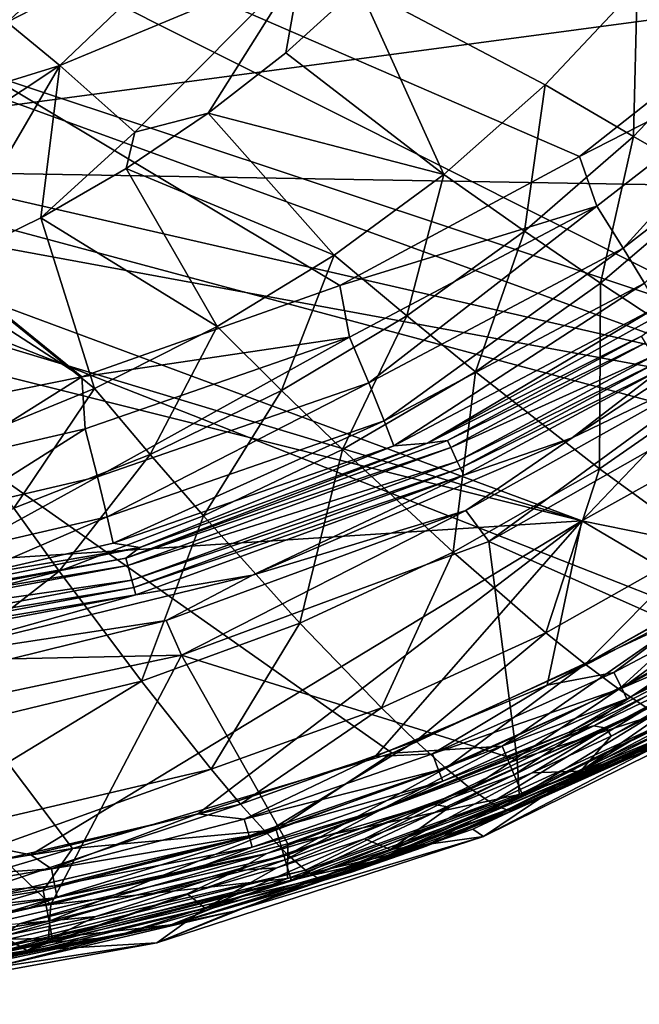
# Model space of a CAD drawing. Units: millimetres. Extents: x 0 to 53, y -0.2 to 37.2.
# Drawn here: x 35.2 to 41.9, y 0 to 10.6 of the extents above; entities that cross this region are included whole.
import ezdxf

# ---------------------------------------------------------------- set-up
doc = ezdxf.new("R2010")
doc.units = ezdxf.units.MM
doc.layers.add('porcelana', color=60, linetype='Continuous')

msp = doc.modelspace()

# ---------------------------------------------------------------- linework, layer by layer
at = {"layer": 'porcelana'}
for points in [[(50.044, 11.659, 43.145), (30.28, 18.496, 43.904), (30.245, 9.014, 43.752), (50.044, 11.659, 43.145)], [(22.412, 15.472, 30.002), (35.895, 6.741, 30.558), (23.486, 16.818, 30.002), (22.412, 15.472, 30.002)], [(41.261, 9.115, 30.679), (43.55, 10.923, 30.731), (23.486, 16.818, 30.002), (41.261, 9.115, 30.679)], [(23.486, 16.818, 30.002), (35.895, 6.741, 30.558), (38.676, 7.724, 30.62), (23.486, 16.818, 30.002)], [(23.486, 16.818, 30.002), (38.676, 7.724, 30.62), (41.261, 9.115, 30.679), (23.486, 16.818, 30.002)], [(22.412, 15.472, 30.002), (32.998, 6.157, 30.493), (35.895, 6.741, 30.558), (22.412, 15.472, 30.002)], [(29.67, 14.072, 43.386), (43.508, 7.136, 42.768), (28.427, 12.153, 43.381), (29.67, 14.072, 43.386)], [(49.482, 10.737, 42.646), (43.508, 7.136, 42.768), (29.67, 14.072, 43.386), (49.482, 10.737, 42.646)], [(28.427, 12.153, 43.381), (42.896, 6.882, 42.781), (26.779, 10.568, 43.379), (28.427, 12.153, 43.381)], [(28.427, 12.153, 43.381), (43.508, 7.136, 42.768), (42.896, 6.882, 42.781), (28.427, 12.153, 43.381)], [(35.093, 10.56, 2.55), (35.109, 10.969, 0.454), (36.778, 12.102, 2.241), (35.093, 10.56, 2.55)], [(37.388, 11.743, 4.599), (35.093, 10.56, 2.55), (36.778, 12.102, 2.241), (37.388, 11.743, 4.599)], [(42.904, 10.448, 13.506), (41.879, 10.941, 11.481), (42.751, 12.081, 11.499), (42.904, 10.448, 13.506)], [(35.66, 10.094, 4.992), (35.093, 10.56, 2.55), (37.388, 11.743, 4.599), (35.66, 10.094, 4.992)], [(38.263, 11.178, 6.829), (35.66, 10.094, 4.992), (37.388, 11.743, 4.599), (38.263, 11.178, 6.829)], [(30.245, 9.014, 43.752), (48.033, 8.71, 43.147), (50.044, 11.659, 43.145), (30.245, 9.014, 43.752)], [(36.469, 9.376, 7.3), (35.66, 10.094, 4.992), (38.263, 11.178, 6.829), (36.469, 9.376, 7.3)], [(36.469, 9.376, 7.3), (38.263, 11.178, 6.829), (37.257, 9.579, 7.804), (36.469, 9.376, 7.3)], [(37.257, 9.579, 7.804), (38.263, 11.178, 6.829), (38.095, 10.232, 7.82), (37.257, 9.579, 7.804)], [(38.095, 10.232, 7.82), (38.263, 11.178, 6.829), (38.88, 10.946, 7.838), (38.095, 10.232, 7.82)], [(39.797, 8.919, 11.48), (38.095, 10.232, 7.82), (38.88, 10.946, 7.838), (39.797, 8.919, 11.48)], [(38.88, 10.946, 7.838), (41.879, 10.941, 11.481), (40.89, 9.885, 11.475), (38.88, 10.946, 7.838)], [(38.88, 10.946, 7.838), (40.89, 9.885, 11.475), (39.797, 8.919, 11.48), (38.88, 10.946, 7.838)], [(41.84, 9.329, 13.503), (40.89, 9.885, 11.475), (41.879, 10.941, 11.481), (41.84, 9.329, 13.503)], [(41.84, 9.329, 13.503), (41.879, 10.941, 11.481), (42.904, 10.448, 13.506), (41.84, 9.329, 13.503)], [(41.261, 9.115, 30.679), (43.824, 10.423, 30.824), (43.55, 10.923, 30.731), (41.261, 9.115, 30.679)], [(41.284, 5.191, 42.767), (25.744, 9.876, 43.382), (26.779, 10.568, 43.379), (41.284, 5.191, 42.767)], [(26.779, 10.568, 43.379), (42.896, 6.882, 42.781), (42.415, 6.374, 42.778), (26.779, 10.568, 43.379)], [(26.779, 10.568, 43.379), (42.415, 6.374, 42.778), (41.284, 5.191, 42.767), (26.779, 10.568, 43.379)], [(35.66, 10.094, 4.992), (33.093, 9.302, 2.871), (35.093, 10.56, 2.55), (35.66, 10.094, 4.992)], [(41.261, 9.115, 30.679), (41.446, 8.579, 30.771), (43.824, 10.423, 30.824), (41.261, 9.115, 30.679)], [(41.446, 8.579, 30.771), (41.729, 8.126, 31.035), (43.824, 10.423, 30.824), (41.446, 8.579, 30.771)], [(43.824, 10.423, 30.824), (41.729, 8.126, 31.035), (44.187, 10.031, 31.089), (43.824, 10.423, 30.824)], [(42.904, 10.448, 13.506), (42.734, 8.817, 15.593), (41.84, 9.329, 13.503), (42.904, 10.448, 13.506)], [(39.797, 8.919, 11.48), (37.257, 9.579, 7.804), (38.095, 10.232, 7.82), (39.797, 8.919, 11.48)], [(33.606, 8.733, 5.421), (33.093, 9.302, 2.871), (35.66, 10.094, 4.992), (33.606, 8.733, 5.421)], [(34.397, 7.936, 7.77), (33.606, 8.733, 5.421), (35.66, 10.094, 4.992), (34.397, 7.936, 7.77)], [(34.397, 7.936, 7.77), (35.66, 10.094, 4.992), (35.456, 8.455, 7.78), (34.397, 7.936, 7.77)], [(35.456, 8.455, 7.78), (35.66, 10.094, 4.992), (36.469, 9.376, 7.3), (35.456, 8.455, 7.78)], [(41.729, 8.126, 31.035), (41.96, 7.749, 31.456), (44.187, 10.031, 31.089), (41.729, 8.126, 31.035)], [(24.692, 9.346, 43.388), (25.744, 9.876, 43.382), (41.284, 5.191, 42.767), (24.692, 9.346, 43.388)], [(39.797, 8.919, 11.48), (40.89, 9.885, 11.475), (40.665, 8.31, 13.511), (39.797, 8.919, 11.48)], [(40.665, 8.31, 13.511), (40.89, 9.885, 11.475), (41.84, 9.329, 13.503), (40.665, 8.31, 13.511)], [(36.375, 8.986, 7.791), (36.469, 9.376, 7.3), (37.257, 9.579, 7.804), (36.375, 8.986, 7.791)], [(38.616, 8.051, 11.494), (36.375, 8.986, 7.791), (37.257, 9.579, 7.804), (38.616, 8.051, 11.494)], [(38.616, 8.051, 11.494), (37.257, 9.579, 7.804), (39.797, 8.919, 11.48), (38.616, 8.051, 11.494)], [(23.162, 4.02, 43.202), (24.692, 9.346, 43.388), (41.284, 5.191, 42.767), (23.162, 4.02, 43.202)], [(35.456, 8.455, 7.78), (36.469, 9.376, 7.3), (36.375, 8.986, 7.791), (35.456, 8.455, 7.78)], [(41.84, 9.329, 13.503), (41.485, 7.748, 15.605), (40.665, 8.31, 13.511), (41.84, 9.329, 13.503)], [(41.84, 9.329, 13.503), (42.734, 8.817, 15.593), (41.485, 7.748, 15.605), (41.84, 9.329, 13.503)], [(38.676, 7.724, 30.62), (41.446, 8.579, 30.771), (41.261, 9.115, 30.679), (38.676, 7.724, 30.62)], [(35.796, 1.659, 43.266), (39.242, 2.687, 43.214), (30.245, 9.014, 43.752), (35.796, 1.659, 43.266)], [(30.245, 9.014, 43.752), (39.242, 2.687, 43.214), (42.498, 4.204, 43.178), (30.245, 9.014, 43.752)], [(42.498, 4.204, 43.178), (45.469, 6.214, 43.156), (30.245, 9.014, 43.752), (42.498, 4.204, 43.178)], [(30.245, 9.014, 43.752), (45.469, 6.214, 43.156), (48.033, 8.71, 43.147), (30.245, 9.014, 43.752)], [(30.245, 9.014, 43.752), (32.24, 1.111, 43.336), (35.796, 1.659, 43.266), (30.245, 9.014, 43.752)], [(37.356, 7.282, 11.515), (35.456, 8.455, 7.78), (36.375, 8.986, 7.791), (37.356, 7.282, 11.515)], [(37.356, 7.282, 11.515), (36.375, 8.986, 7.791), (38.616, 8.051, 11.494), (37.356, 7.282, 11.515)], [(39.797, 8.919, 11.48), (39.397, 7.398, 13.53), (38.616, 8.051, 11.494), (39.797, 8.919, 11.48)], [(39.797, 8.919, 11.48), (40.665, 8.31, 13.511), (39.397, 7.398, 13.53), (39.797, 8.919, 11.48)], [(42.959, 6.78, 19.965), (41.485, 7.748, 15.605), (42.734, 8.817, 15.593), (42.959, 6.78, 19.965)], [(38.676, 7.724, 30.62), (38.782, 7.169, 30.711), (41.446, 8.579, 30.771), (38.676, 7.724, 30.62)], [(38.782, 7.169, 30.711), (38.988, 6.676, 30.975), (41.446, 8.579, 30.771), (38.782, 7.169, 30.711)], [(41.446, 8.579, 30.771), (38.988, 6.676, 30.975), (41.729, 8.126, 31.035), (41.446, 8.579, 30.771)], [(36.032, 6.616, 11.543), (34.397, 7.936, 7.77), (35.456, 8.455, 7.78), (36.032, 6.616, 11.543)], [(36.032, 6.616, 11.543), (35.456, 8.455, 7.78), (37.356, 7.282, 11.515), (36.032, 6.616, 11.543)], [(40.665, 8.31, 13.511), (40.137, 6.794, 15.627), (39.397, 7.398, 13.53), (40.665, 8.31, 13.511)], [(40.665, 8.31, 13.511), (41.485, 7.748, 15.605), (40.137, 6.794, 15.627), (40.665, 8.31, 13.511)], [(38.988, 6.676, 30.975), (39.155, 6.266, 31.395), (41.729, 8.126, 31.035), (38.988, 6.676, 30.975)], [(41.729, 8.126, 31.035), (39.155, 6.266, 31.395), (41.96, 7.749, 31.456), (41.729, 8.126, 31.035)], [(38.616, 8.051, 11.494), (38.049, 6.595, 13.557), (37.356, 7.282, 11.515), (38.616, 8.051, 11.494)], [(38.616, 8.051, 11.494), (39.397, 7.398, 13.53), (38.049, 6.595, 13.557), (38.616, 8.051, 11.494)], [(43.034, 6.979, 40.142), (44.15, 8.042, 39.752), (41.182, 6.084, 39.752), (43.034, 6.979, 40.142)], [(44.15, 8.042, 39.752), (42.145, 6.828, 37.882), (41.182, 6.084, 39.752), (44.15, 8.042, 39.752)], [(34.652, 6.053, 11.576), (34.397, 7.936, 7.77), (36.032, 6.616, 11.543), (34.652, 6.053, 11.576)], [(39.155, 6.266, 31.395), (39.259, 5.996, 31.916), (41.96, 7.749, 31.456), (39.155, 6.266, 31.395)], [(41.96, 7.749, 31.456), (39.259, 5.996, 31.916), (42.107, 7.5, 31.976), (41.96, 7.749, 31.456)], [(41.474, 5.75, 19.993), (40.137, 6.794, 15.627), (41.485, 7.748, 15.605), (41.474, 5.75, 19.993)], [(41.474, 5.75, 19.993), (41.485, 7.748, 15.605), (42.959, 6.78, 19.965), (41.474, 5.75, 19.993)], [(35.895, 6.741, 30.558), (38.782, 7.169, 30.711), (38.676, 7.724, 30.62), (35.895, 6.741, 30.558)], [(39.62, 6.025, 32.449), (41.929, 7.177, 33.19), (42.505, 7.619, 32.508), (39.62, 6.025, 32.449)], [(42.505, 7.619, 32.508), (42.107, 7.5, 31.976), (39.62, 6.025, 32.449), (42.505, 7.619, 32.508)], [(39.62, 6.025, 32.449), (42.107, 7.5, 31.976), (39.259, 5.996, 31.916), (39.62, 6.025, 32.449)], [(39.397, 7.398, 13.53), (38.706, 5.959, 15.658), (38.049, 6.595, 13.557), (39.397, 7.398, 13.53)], [(39.397, 7.398, 13.53), (40.137, 6.794, 15.627), (38.706, 5.959, 15.658), (39.397, 7.398, 13.53)], [(37.356, 7.282, 11.515), (36.634, 5.904, 13.59), (36.032, 6.616, 11.543), (37.356, 7.282, 11.515)], [(37.356, 7.282, 11.515), (38.049, 6.595, 13.557), (36.634, 5.904, 13.59), (37.356, 7.282, 11.515)], [(35.895, 6.741, 30.558), (35.931, 6.18, 30.649), (38.782, 7.169, 30.711), (35.895, 6.741, 30.558)], [(35.931, 6.18, 30.649), (36.064, 5.662, 30.912), (38.782, 7.169, 30.711), (35.931, 6.18, 30.649)], [(38.782, 7.169, 30.711), (36.064, 5.662, 30.912), (38.988, 6.676, 30.975), (38.782, 7.169, 30.711)], [(39.838, 6.054, 33.19), (41.929, 7.177, 33.19), (39.62, 6.025, 32.449), (39.838, 6.054, 33.19)], [(41.972, 7.107, 34.128), (41.929, 7.177, 33.19), (39.838, 6.054, 33.19), (41.972, 7.107, 34.128)], [(39.873, 5.979, 34.128), (41.972, 7.107, 34.128), (39.838, 6.054, 33.19), (39.873, 5.979, 34.128)], [(42.058, 6.968, 36.003), (41.972, 7.107, 34.128), (39.873, 5.979, 34.128), (42.058, 6.968, 36.003)], [(39.873, 5.979, 34.128), (39.942, 5.83, 36.003), (42.058, 6.968, 36.003), (39.873, 5.979, 34.128)], [(42.058, 6.968, 36.003), (39.942, 5.83, 36.003), (42.101, 6.898, 36.942), (42.058, 6.968, 36.003)], [(39.942, 5.83, 36.003), (39.976, 5.756, 36.942), (42.101, 6.898, 36.942), (39.942, 5.83, 36.003)], [(42.101, 6.898, 36.942), (39.976, 5.756, 36.942), (42.145, 6.828, 37.882), (42.101, 6.898, 36.942)], [(40.035, 5.301, 40.142), (40.281, 4.967, 40.3), (43.034, 6.979, 40.142), (40.035, 5.301, 40.142)], [(43.034, 6.979, 40.142), (41.182, 6.084, 39.752), (40.035, 5.301, 40.142), (43.034, 6.979, 40.142)], [(43.034, 6.979, 40.142), (40.281, 4.967, 40.3), (43.354, 6.707, 40.3), (43.034, 6.979, 40.142)], [(39.897, 4.852, 20.029), (38.706, 5.959, 15.658), (40.137, 6.794, 15.627), (39.897, 4.852, 20.029)], [(39.897, 4.852, 20.029), (40.137, 6.794, 15.627), (41.474, 5.75, 19.993), (39.897, 4.852, 20.029)], [(40.011, 5.681, 37.882), (42.145, 6.828, 37.882), (39.976, 5.756, 36.942), (40.011, 5.681, 37.882)], [(40.011, 5.681, 37.882), (41.182, 6.084, 39.752), (42.145, 6.828, 37.882), (40.011, 5.681, 37.882)], [(32.998, 6.157, 30.493), (34.46, 5.838, 30.616), (35.895, 6.741, 30.558), (32.998, 6.157, 30.493)], [(34.46, 5.838, 30.616), (35.931, 6.18, 30.649), (35.895, 6.741, 30.558), (34.46, 5.838, 30.616)], [(40.281, 4.967, 40.3), (42.952, 3.781, 40.3), (43.354, 6.707, 40.3), (40.281, 4.967, 40.3)], [(42.591, 4.938, 24.558), (41.474, 5.75, 19.993), (42.959, 6.78, 19.965), (42.591, 4.938, 24.558)], [(36.032, 6.616, 11.543), (35.165, 5.326, 13.629), (34.652, 6.053, 11.576), (36.032, 6.616, 11.543)], [(36.032, 6.616, 11.543), (36.634, 5.904, 13.59), (35.165, 5.326, 13.629), (36.032, 6.616, 11.543)], [(36.064, 5.662, 30.912), (36.169, 5.232, 31.332), (38.988, 6.676, 30.975), (36.064, 5.662, 30.912)], [(38.988, 6.676, 30.975), (36.169, 5.232, 31.332), (39.155, 6.266, 31.395), (38.988, 6.676, 30.975)], [(38.049, 6.595, 13.557), (37.206, 5.244, 15.697), (36.634, 5.904, 13.59), (38.049, 6.595, 13.557)], [(38.049, 6.595, 13.557), (38.706, 5.959, 15.658), (37.206, 5.244, 15.697), (38.049, 6.595, 13.557)], [(41.284, 5.191, 42.767), (42.415, 6.374, 42.778), (42.189, 5.692, 42.757), (41.284, 5.191, 42.767)], [(36.169, 5.232, 31.332), (36.233, 4.949, 31.852), (39.155, 6.266, 31.395), (36.169, 5.232, 31.332)], [(39.155, 6.266, 31.395), (36.233, 4.949, 31.852), (39.259, 5.996, 31.916), (39.155, 6.266, 31.395)], [(34.46, 5.838, 30.616), (34.556, 5.312, 30.88), (35.931, 6.18, 30.649), (34.46, 5.838, 30.616)], [(35.931, 6.18, 30.649), (34.556, 5.312, 30.88), (36.064, 5.662, 30.912), (35.931, 6.18, 30.649)], [(39.873, 5.979, 34.128), (39.838, 6.054, 33.19), (36.37, 4.789, 33.19), (39.873, 5.979, 34.128)], [(39.838, 6.054, 33.19), (39.62, 6.025, 32.449), (36.37, 4.789, 33.19), (39.838, 6.054, 33.19)], [(40.035, 5.301, 40.142), (41.182, 6.084, 39.752), (37.736, 4.604, 39.752), (40.035, 5.301, 40.142)], [(37.736, 4.604, 39.752), (41.182, 6.084, 39.752), (40.011, 5.681, 37.882), (37.736, 4.604, 39.752)], [(36.52, 4.904, 32.385), (39.259, 5.996, 31.916), (36.233, 4.949, 31.852), (36.52, 4.904, 32.385)], [(36.37, 4.789, 33.19), (39.62, 6.025, 32.449), (36.52, 4.904, 32.385), (36.37, 4.789, 33.19)], [(36.37, 4.789, 33.19), (36.392, 4.71, 34.128), (39.873, 5.979, 34.128), (36.37, 4.789, 33.19)], [(39.873, 5.979, 34.128), (36.392, 4.71, 34.128), (39.942, 5.83, 36.003), (39.873, 5.979, 34.128)], [(39.62, 6.025, 32.449), (39.259, 5.996, 31.916), (36.52, 4.904, 32.385), (39.62, 6.025, 32.449)], [(38.246, 4.089, 20.071), (37.206, 5.244, 15.697), (38.706, 5.959, 15.658), (38.246, 4.089, 20.071)], [(38.246, 4.089, 20.071), (38.706, 5.959, 15.658), (39.897, 4.852, 20.029), (38.246, 4.089, 20.071)], [(36.634, 5.904, 13.59), (35.652, 4.649, 15.74), (35.165, 5.326, 13.629), (36.634, 5.904, 13.59)], [(36.634, 5.904, 13.59), (37.206, 5.244, 15.697), (35.652, 4.649, 15.74), (36.634, 5.904, 13.59)], [(36.392, 4.71, 34.128), (36.435, 4.552, 36.003), (39.942, 5.83, 36.003), (36.392, 4.71, 34.128)], [(39.942, 5.83, 36.003), (36.435, 4.552, 36.003), (39.976, 5.756, 36.942), (39.942, 5.83, 36.003)], [(36.457, 4.473, 36.942), (39.976, 5.756, 36.942), (36.435, 4.552, 36.003), (36.457, 4.473, 36.942)], [(36.457, 4.473, 36.942), (40.011, 5.681, 37.882), (39.976, 5.756, 36.942), (36.457, 4.473, 36.942)], [(40.898, 3.984, 24.593), (39.897, 4.852, 20.029), (41.474, 5.75, 19.993), (40.898, 3.984, 24.593)], [(42.591, 4.938, 24.558), (40.898, 3.984, 24.593), (41.474, 5.75, 19.993), (42.591, 4.938, 24.558)], [(34.556, 5.312, 30.88), (34.632, 4.876, 31.3), (36.064, 5.662, 30.912), (34.556, 5.312, 30.88)], [(36.064, 5.662, 30.912), (34.632, 4.876, 31.3), (36.169, 5.232, 31.332), (36.064, 5.662, 30.912)], [(36.478, 4.393, 37.882), (40.011, 5.681, 37.882), (36.457, 4.473, 36.942), (36.478, 4.393, 37.882)], [(36.478, 4.393, 37.882), (37.736, 4.604, 39.752), (40.011, 5.681, 37.882), (36.478, 4.393, 37.882)], [(41.284, 5.191, 42.767), (42.189, 5.692, 42.757), (42.275, 4.987, 42.722), (41.284, 5.191, 42.767)], [(35.165, 5.326, 13.629), (35.652, 4.649, 15.74), (32.456, 3.826, 15.836), (35.165, 5.326, 13.629)], [(34.632, 4.876, 31.3), (34.676, 4.59, 31.82), (36.169, 5.232, 31.332), (34.632, 4.876, 31.3)], [(36.169, 5.232, 31.332), (34.676, 4.59, 31.82), (36.233, 4.949, 31.852), (36.169, 5.232, 31.332)], [(36.539, 3.462, 20.118), (35.652, 4.649, 15.74), (37.206, 5.244, 15.697), (36.539, 3.462, 20.118)], [(36.539, 3.462, 20.118), (37.206, 5.244, 15.697), (38.246, 4.089, 20.071), (36.539, 3.462, 20.118)], [(36.806, 4.115, 40.142), (36.971, 3.741, 40.3), (40.035, 5.301, 40.142), (36.806, 4.115, 40.142)], [(40.035, 5.301, 40.142), (37.736, 4.604, 39.752), (36.806, 4.115, 40.142), (40.035, 5.301, 40.142)], [(40.035, 5.301, 40.142), (36.971, 3.741, 40.3), (40.281, 4.967, 40.3), (40.035, 5.301, 40.142)], [(23.162, 4.02, 43.202), (41.284, 5.191, 42.767), (35.345, 1.592, 42.775), (23.162, 4.02, 43.202)], [(41.284, 5.191, 42.767), (37.146, 2.035, 42.745), (35.345, 1.592, 42.775), (41.284, 5.191, 42.767)], [(41.284, 5.191, 42.767), (39.057, 2.653, 42.717), (37.146, 2.035, 42.745), (41.284, 5.191, 42.767)], [(40.911, 3.421, 42.694), (39.057, 2.653, 42.717), (41.284, 5.191, 42.767), (40.911, 3.421, 42.694)], [(41.284, 5.191, 42.767), (42.651, 4.386, 42.68), (40.911, 3.421, 42.694), (41.284, 5.191, 42.767)], [(42.275, 4.987, 42.722), (42.651, 4.386, 42.68), (41.284, 5.191, 42.767), (42.275, 4.987, 42.722)], [(36.37, 4.789, 33.19), (36.52, 4.904, 32.385), (33.29, 4.24, 32.319), (36.37, 4.789, 33.19)], [(36.52, 4.904, 32.385), (34.676, 4.59, 31.82), (33.29, 4.24, 32.319), (36.52, 4.904, 32.385)], [(36.52, 4.904, 32.385), (36.233, 4.949, 31.852), (34.676, 4.59, 31.82), (36.52, 4.904, 32.385)], [(36.971, 3.741, 40.3), (40.589, 2.616, 40.3), (40.281, 4.967, 40.3), (36.971, 3.741, 40.3)], [(40.281, 4.967, 40.3), (40.589, 2.616, 40.3), (42.952, 3.781, 40.3), (40.281, 4.967, 40.3)], [(41.319, 3.646, 26.935), (40.898, 3.984, 24.593), (42.591, 4.938, 24.558), (41.319, 3.646, 26.935)], [(41.319, 3.646, 26.935), (42.591, 4.938, 24.558), (43.057, 4.625, 26.903), (41.319, 3.646, 26.935)], [(33.29, 4.24, 32.319), (32.621, 4.082, 33.19), (36.37, 4.789, 33.19), (33.29, 4.24, 32.319)], [(36.37, 4.789, 33.19), (32.621, 4.082, 33.19), (36.392, 4.71, 34.128), (36.37, 4.789, 33.19)], [(39.125, 3.177, 24.633), (38.246, 4.089, 20.071), (39.897, 4.852, 20.029), (39.125, 3.177, 24.633)], [(40.898, 3.984, 24.593), (39.125, 3.177, 24.633), (39.897, 4.852, 20.029), (40.898, 3.984, 24.593)], [(32.621, 4.082, 33.19), (32.63, 4.001, 34.128), (36.392, 4.71, 34.128), (32.621, 4.082, 33.19)], [(36.392, 4.71, 34.128), (32.63, 4.001, 34.128), (36.435, 4.552, 36.003), (36.392, 4.71, 34.128)], [(33.042, 2.614, 20.22), (32.456, 3.826, 15.836), (35.652, 4.649, 15.74), (33.042, 2.614, 20.22)], [(33.042, 2.614, 20.22), (35.652, 4.649, 15.74), (36.539, 3.462, 20.118), (33.042, 2.614, 20.22)], [(36.806, 4.115, 40.142), (37.736, 4.604, 39.752), (33.954, 3.681, 39.752), (36.806, 4.115, 40.142)], [(33.954, 3.681, 39.752), (37.736, 4.604, 39.752), (36.478, 4.393, 37.882), (33.954, 3.681, 39.752)], [(41.319, 3.646, 26.935), (43.057, 4.625, 26.903), (41.683, 3.375, 29.308), (41.319, 3.646, 26.935)], [(41.683, 3.375, 29.308), (43.057, 4.625, 26.903), (43.459, 4.377, 29.28), (41.683, 3.375, 29.308)], [(32.647, 3.838, 36.003), (36.435, 4.552, 36.003), (32.63, 4.001, 34.128), (32.647, 3.838, 36.003)], [(32.647, 3.838, 36.003), (36.457, 4.473, 36.942), (36.435, 4.552, 36.003), (32.647, 3.838, 36.003)], [(32.656, 3.756, 36.942), (36.457, 4.473, 36.942), (32.647, 3.838, 36.003), (32.656, 3.756, 36.942)], [(36.478, 4.393, 37.882), (36.457, 4.473, 36.942), (32.656, 3.756, 36.942), (36.478, 4.393, 37.882)], [(36.478, 4.393, 37.882), (32.656, 3.756, 36.942), (32.665, 3.674, 37.882), (36.478, 4.393, 37.882)], [(33.954, 3.681, 39.752), (36.478, 4.393, 37.882), (32.665, 3.674, 37.882), (33.954, 3.681, 39.752)], [(40.911, 3.421, 42.694), (42.651, 4.386, 42.68), (42.69, 4.348, 42.677), (40.911, 3.421, 42.694)], [(41.683, 3.375, 29.308), (43.459, 4.377, 29.28), (41.989, 3.172, 31.708), (41.683, 3.375, 29.308)], [(41.631, 3.555, 42.642), (40.911, 3.421, 42.694), (42.69, 4.348, 42.677), (41.631, 3.555, 42.642)], [(42.809, 4.178, 42.626), (41.631, 3.555, 42.642), (42.69, 4.348, 42.677), (42.809, 4.178, 42.626)], [(40.425, 2.764, 43.111), (42.498, 4.204, 43.178), (39.242, 2.687, 43.214), (40.425, 2.764, 43.111)], [(42.498, 4.204, 43.178), (40.425, 2.764, 43.111), (42.751, 3.919, 43.088), (42.498, 4.204, 43.178)], [(41.714, 3.388, 42.518), (41.631, 3.555, 42.642), (42.809, 4.178, 42.626), (41.714, 3.388, 42.518)], [(41.714, 3.388, 42.518), (42.809, 4.178, 42.626), (42.911, 4.034, 42.507), (41.714, 3.388, 42.518)], [(36.806, 4.115, 40.142), (33.954, 3.681, 39.752), (35.133, 3.703, 40.142), (36.806, 4.115, 40.142)], [(35.133, 3.703, 40.142), (36.971, 3.741, 40.3), (36.806, 4.115, 40.142), (35.133, 3.703, 40.142)], [(37.289, 2.515, 24.676), (36.539, 3.462, 20.118), (38.246, 4.089, 20.071), (37.289, 2.515, 24.676)], [(39.125, 3.177, 24.633), (37.289, 2.515, 24.676), (38.246, 4.089, 20.071), (39.125, 3.177, 24.633)], [(42.911, 4.034, 42.507), (42.984, 3.933, 42.334), (41.714, 3.388, 42.518), (42.911, 4.034, 42.507)], [(43.027, 3.421, 42.519), (41.839, 2.694, 42.186), (44.364, 4.134, 42.165), (43.027, 3.421, 42.519)], [(44.364, 4.134, 42.165), (41.839, 2.694, 42.186), (42.573, 3.016, 41.624), (44.364, 4.134, 42.165)], [(35.345, 1.592, 42.775), (33.748, 1.314, 42.805), (23.162, 4.02, 43.202), (35.345, 1.592, 42.775)], [(39.495, 2.817, 26.971), (39.125, 3.177, 24.633), (40.898, 3.984, 24.593), (39.495, 2.817, 26.971)], [(41.319, 3.646, 26.935), (39.495, 2.817, 26.971), (40.898, 3.984, 24.593), (41.319, 3.646, 26.935)], [(41.714, 3.388, 42.518), (42.984, 3.933, 42.334), (41.769, 3.273, 42.337), (41.714, 3.388, 42.518)], [(43.019, 3.889, 42.13), (41.769, 3.273, 42.337), (42.984, 3.933, 42.334), (43.019, 3.889, 42.13)], [(42.751, 3.919, 43.088), (40.425, 2.764, 43.111), (40.556, 2.452, 42.88), (42.751, 3.919, 43.088)], [(42.751, 3.919, 43.088), (40.556, 2.452, 42.88), (42.916, 3.623, 42.857), (42.751, 3.919, 43.088)], [(41.414, 2.983, 41.541), (41.14, 2.911, 42.148), (43.019, 3.889, 42.13), (41.414, 2.983, 41.541)], [(41.14, 2.911, 42.148), (41.769, 3.273, 42.337), (43.019, 3.889, 42.13), (41.14, 2.911, 42.148)], [(41.414, 2.983, 41.541), (43.019, 3.889, 42.13), (43.191, 3.832, 40.573), (41.414, 2.983, 41.541)], [(41.551, 2.955, 40.573), (41.414, 2.983, 41.541), (43.191, 3.832, 40.573), (41.551, 2.955, 40.573)], [(43.191, 3.832, 40.573), (43.216, 3.791, 40.435), (41.551, 2.955, 40.573), (43.191, 3.832, 40.573)], [(33.519, 3.012, 40.3), (35.562, 1.056, 40.3), (36.971, 3.741, 40.3), (33.519, 3.012, 40.3)], [(33.519, 3.012, 40.3), (36.971, 3.741, 40.3), (35.133, 3.703, 40.142), (33.519, 3.012, 40.3)], [(36.971, 3.741, 40.3), (35.562, 1.056, 40.3), (38.115, 1.709, 40.3), (36.971, 3.741, 40.3)], [(36.971, 3.741, 40.3), (38.115, 1.709, 40.3), (40.589, 2.616, 40.3), (36.971, 3.741, 40.3)], [(42.999, 3.402, 40.154), (42.952, 3.781, 40.3), (40.589, 2.616, 40.3), (42.999, 3.402, 40.154)], [(41.551, 2.955, 40.573), (43.216, 3.791, 40.435), (41.601, 2.872, 40.378), (41.551, 2.955, 40.573)], [(42.438, 3.3, 40.378), (41.601, 2.872, 40.378), (43.216, 3.791, 40.435), (42.438, 3.3, 40.378)], [(39.818, 2.525, 29.339), (39.495, 2.817, 26.971), (41.319, 3.646, 26.935), (39.818, 2.525, 29.339)], [(41.683, 3.375, 29.308), (39.818, 2.525, 29.339), (41.319, 3.646, 26.935), (41.683, 3.375, 29.308)], [(42.916, 3.623, 42.857), (40.556, 2.452, 42.88), (40.644, 2.24, 42.542), (42.916, 3.623, 42.857)], [(42.916, 3.623, 42.857), (40.644, 2.24, 42.542), (43.027, 3.421, 42.519), (42.916, 3.623, 42.857)], [(41.271, 2.492, 40.3), (43.27, 3.698, 40.336), (43.342, 3.576, 40.3), (41.271, 2.492, 40.3)], [(42.438, 3.3, 40.378), (43.27, 3.698, 40.336), (41.271, 2.492, 40.3), (42.438, 3.3, 40.378)], [(39.674, 2.679, 42.664), (40.911, 3.421, 42.694), (41.631, 3.555, 42.642), (39.674, 2.679, 42.664)], [(41.714, 3.388, 42.518), (39.674, 2.679, 42.664), (41.631, 3.555, 42.642), (41.714, 3.388, 42.518)], [(43.548, 3.432, 40.3), (41.271, 2.492, 40.3), (43.342, 3.576, 40.3), (43.548, 3.432, 40.3)], [(33.534, 1.636, 24.766), (33.042, 2.614, 20.22), (36.539, 3.462, 20.118), (33.534, 1.636, 24.766)], [(33.534, 1.636, 24.766), (36.539, 3.462, 20.118), (37.289, 2.515, 24.676), (33.534, 1.636, 24.766)], [(39.674, 2.679, 42.664), (39.057, 2.653, 42.717), (40.911, 3.421, 42.694), (39.674, 2.679, 42.664)], [(40.226, 1.79, 40.3), (41.271, 2.492, 40.3), (43.548, 3.432, 40.3), (40.226, 1.79, 40.3)], [(42.573, 3.016, 41.624), (40.226, 1.79, 40.3), (43.548, 3.432, 40.3), (42.573, 3.016, 41.624)], [(42.999, 3.402, 40.154), (40.589, 2.616, 40.3), (40.609, 2.241, 40.154), (42.999, 3.402, 40.154)], [(40.609, 2.241, 40.154), (42.145, 2.786, 39.8), (42.999, 3.402, 40.154), (40.609, 2.241, 40.154)], [(43.027, 3.421, 42.519), (40.644, 2.24, 42.542), (41.839, 2.694, 42.186), (43.027, 3.421, 42.519)], [(39.741, 2.504, 42.54), (39.674, 2.679, 42.664), (41.714, 3.388, 42.518), (39.741, 2.504, 42.54)], [(41.714, 3.388, 42.518), (41.769, 3.273, 42.337), (39.741, 2.504, 42.54), (41.714, 3.388, 42.518)], [(41.683, 3.375, 29.308), (40.089, 2.303, 31.732), (39.818, 2.525, 29.339), (41.683, 3.375, 29.308)], [(41.989, 3.172, 31.708), (40.089, 2.303, 31.732), (41.683, 3.375, 29.308), (41.989, 3.172, 31.708)], [(42.438, 3.3, 40.378), (41.271, 2.492, 40.3), (41.601, 2.872, 40.378), (42.438, 3.3, 40.378)], [(39.741, 2.504, 42.54), (41.769, 3.273, 42.337), (39.786, 2.385, 42.358), (39.741, 2.504, 42.54)], [(41.14, 2.911, 42.148), (39.786, 2.385, 42.358), (41.769, 3.273, 42.337), (41.14, 2.911, 42.148)], [(37.607, 2.139, 27.009), (37.289, 2.515, 24.676), (39.125, 3.177, 24.633), (37.607, 2.139, 27.009)], [(39.495, 2.817, 26.971), (37.607, 2.139, 27.009), (39.125, 3.177, 24.633), (39.495, 2.817, 26.971)], [(42.778, 3.114, 39.402), (39.577, 1.676, 39.8), (38.802, 1.405, 39.402), (42.778, 3.114, 39.402)], [(38.802, 1.405, 39.402), (39.606, 1.687, 39), (42.778, 3.114, 39.402), (38.802, 1.405, 39.402)], [(42.778, 3.114, 39.402), (42.145, 2.786, 39.8), (39.577, 1.676, 39.8), (42.778, 3.114, 39.402)], [(42.778, 3.114, 39.402), (39.606, 1.687, 39), (42.169, 2.798, 39), (42.778, 3.114, 39.402)], [(41.989, 3.172, 31.708), (40.309, 2.153, 34.143), (40.089, 2.303, 31.732), (41.989, 3.172, 31.708)], [(42.234, 3.039, 34.127), (40.309, 2.153, 34.143), (41.989, 3.172, 31.708), (42.234, 3.039, 34.127)], [(33.519, 3.012, 40.3), (32.956, 0.653, 40.3), (35.562, 1.056, 40.3), (33.519, 3.012, 40.3)], [(41.414, 2.983, 41.541), (39.676, 2.138, 40.573), (37.891, 1.608, 41.541), (41.414, 2.983, 41.541)], [(41.414, 2.983, 41.541), (37.891, 1.608, 41.541), (39.15, 2.089, 42.172), (41.414, 2.983, 41.541)], [(39.15, 2.089, 42.172), (41.14, 2.911, 42.148), (41.414, 2.983, 41.541), (39.15, 2.089, 42.172)], [(41.551, 2.955, 40.573), (39.676, 2.138, 40.573), (41.414, 2.983, 41.541), (41.551, 2.955, 40.573)], [(42.573, 3.016, 41.624), (41.839, 2.694, 42.186), (40.108, 1.868, 41.624), (42.573, 3.016, 41.624)], [(42.573, 3.016, 41.624), (40.108, 1.868, 41.624), (40.226, 1.79, 40.3), (42.573, 3.016, 41.624)], [(42.234, 3.039, 34.127), (40.399, 2.105, 35.354), (40.309, 2.153, 34.143), (42.234, 3.039, 34.127)], [(42.334, 2.999, 35.341), (40.399, 2.105, 35.354), (42.234, 3.039, 34.127), (42.334, 2.999, 35.341)], [(42.334, 2.999, 35.341), (40.476, 2.076, 36.568), (40.399, 2.105, 35.354), (42.334, 2.999, 35.341)], [(42.418, 2.977, 36.559), (40.476, 2.076, 36.568), (42.334, 2.999, 35.341), (42.418, 2.977, 36.559)], [(42.418, 2.977, 36.559), (40.539, 2.065, 37.783), (40.476, 2.076, 36.568), (42.418, 2.977, 36.559)], [(42.488, 2.974, 37.779), (40.539, 2.065, 37.783), (42.418, 2.977, 36.559), (42.488, 2.974, 37.779)], [(42.488, 2.974, 37.779), (42.169, 2.798, 39), (40.539, 2.065, 37.783), (42.488, 2.974, 37.779)], [(39.15, 2.089, 42.172), (39.786, 2.385, 42.358), (41.14, 2.911, 42.148), (39.15, 2.089, 42.172)], [(41.551, 2.955, 40.573), (39.858, 2.106, 40.378), (39.676, 2.138, 40.573), (41.551, 2.955, 40.573)], [(41.551, 2.955, 40.573), (40.748, 2.477, 40.378), (39.858, 2.106, 40.378), (41.551, 2.955, 40.573)], [(41.601, 2.872, 40.378), (40.748, 2.477, 40.378), (41.551, 2.955, 40.573), (41.601, 2.872, 40.378)], [(41.601, 2.872, 40.378), (41.271, 2.492, 40.3), (40.748, 2.477, 40.378), (41.601, 2.872, 40.378)], [(37.883, 1.831, 29.371), (37.607, 2.139, 27.009), (39.495, 2.817, 26.971), (37.883, 1.831, 29.371)], [(39.818, 2.525, 29.339), (37.883, 1.831, 29.371), (39.495, 2.817, 26.971), (39.818, 2.525, 29.339)], [(38.089, 1.539, 42.911), (40.425, 2.764, 43.111), (37.991, 1.862, 43.142), (38.089, 1.539, 42.911)], [(37.991, 1.862, 43.142), (40.425, 2.764, 43.111), (39.242, 2.687, 43.214), (37.991, 1.862, 43.142)], [(38.089, 1.539, 42.911), (40.556, 2.452, 42.88), (40.425, 2.764, 43.111), (38.089, 1.539, 42.911)], [(40.609, 2.241, 40.154), (39.577, 1.676, 39.8), (42.145, 2.786, 39.8), (40.609, 2.241, 40.154)], [(42.169, 2.798, 39), (39.606, 1.687, 39), (40.539, 2.065, 37.783), (42.169, 2.798, 39)], [(37.991, 1.862, 43.142), (39.242, 2.687, 43.214), (35.796, 1.659, 43.266), (37.991, 1.862, 43.142)], [(37.647, 1.975, 42.692), (37.146, 2.035, 42.745), (39.057, 2.653, 42.717), (37.647, 1.975, 42.692)], [(37.647, 1.975, 42.692), (39.057, 2.653, 42.717), (39.674, 2.679, 42.664), (37.647, 1.975, 42.692)], [(39.741, 2.504, 42.54), (37.647, 1.975, 42.692), (39.674, 2.679, 42.664), (39.741, 2.504, 42.54)], [(41.839, 2.694, 42.186), (40.644, 2.24, 42.542), (39.062, 1.528, 42.219), (41.839, 2.694, 42.186)], [(39.062, 1.528, 42.219), (40.108, 1.868, 41.624), (41.839, 2.694, 42.186), (39.062, 1.528, 42.219)], [(40.609, 2.241, 40.154), (40.589, 2.616, 40.3), (38.115, 1.709, 40.3), (40.609, 2.241, 40.154)], [(37.289, 2.515, 24.676), (33.741, 1.242, 27.089), (33.534, 1.636, 24.766), (37.289, 2.515, 24.676)], [(37.607, 2.139, 27.009), (33.741, 1.242, 27.089), (37.289, 2.515, 24.676), (37.607, 2.139, 27.009)], [(37.699, 1.795, 42.568), (37.647, 1.975, 42.692), (39.741, 2.504, 42.54), (37.699, 1.795, 42.568)], [(39.741, 2.504, 42.54), (39.786, 2.385, 42.358), (37.699, 1.795, 42.568), (39.741, 2.504, 42.54)], [(38.117, 1.593, 31.757), (37.883, 1.831, 29.371), (39.818, 2.525, 29.339), (38.117, 1.593, 31.757)], [(38.153, 1.318, 42.573), (40.556, 2.452, 42.88), (38.089, 1.539, 42.911), (38.153, 1.318, 42.573)], [(40.089, 2.303, 31.732), (38.117, 1.593, 31.757), (39.818, 2.525, 29.339), (40.089, 2.303, 31.732)], [(40.556, 2.452, 42.88), (38.153, 1.318, 42.573), (40.644, 2.24, 42.542), (40.556, 2.452, 42.88)], [(40.226, 1.79, 40.3), (39.222, 1.65, 40.3), (41.271, 2.492, 40.3), (40.226, 1.79, 40.3)], [(41.271, 2.492, 40.3), (39.222, 1.65, 40.3), (40.748, 2.477, 40.378), (41.271, 2.492, 40.3)], [(40.748, 2.477, 40.378), (39.222, 1.65, 40.3), (39.858, 2.106, 40.378), (40.748, 2.477, 40.378)], [(37.699, 1.795, 42.568), (39.786, 2.385, 42.358), (37.733, 1.673, 42.386), (37.699, 1.795, 42.568)], [(39.15, 2.089, 42.172), (37.733, 1.673, 42.386), (39.786, 2.385, 42.358), (39.15, 2.089, 42.172)], [(38.112, 1.338, 40.154), (39.577, 1.676, 39.8), (40.609, 2.241, 40.154), (38.112, 1.338, 40.154)], [(40.609, 2.241, 40.154), (38.115, 1.709, 40.3), (38.112, 1.338, 40.154), (40.609, 2.241, 40.154)], [(40.089, 2.303, 31.732), (38.306, 1.428, 34.161), (38.117, 1.593, 31.757), (40.089, 2.303, 31.732)], [(39.062, 1.528, 42.219), (40.644, 2.24, 42.542), (38.153, 1.318, 42.573), (39.062, 1.528, 42.219)], [(40.309, 2.153, 34.143), (38.306, 1.428, 34.161), (40.089, 2.303, 31.732), (40.309, 2.153, 34.143)], [(33.921, 0.915, 29.438), (33.741, 1.242, 27.089), (37.607, 2.139, 27.009), (33.921, 0.915, 29.438)], [(37.883, 1.831, 29.371), (33.921, 0.915, 29.438), (37.607, 2.139, 27.009), (37.883, 1.831, 29.371)], [(39.676, 2.138, 40.573), (37.998, 1.452, 40.378), (37.565, 1.422, 40.573), (39.676, 2.138, 40.573)], [(39.676, 2.138, 40.573), (37.565, 1.422, 40.573), (37.891, 1.608, 41.541), (39.676, 2.138, 40.573)], [(39.676, 2.138, 40.573), (38.941, 1.764, 40.378), (37.998, 1.452, 40.378), (39.676, 2.138, 40.573)], [(40.309, 2.153, 34.143), (38.384, 1.373, 35.367), (38.306, 1.428, 34.161), (40.309, 2.153, 34.143)], [(40.399, 2.105, 35.354), (38.384, 1.373, 35.367), (40.309, 2.153, 34.143), (40.399, 2.105, 35.354)], [(39.676, 2.138, 40.573), (39.858, 2.106, 40.378), (38.941, 1.764, 40.378), (39.676, 2.138, 40.573)], [(35.569, 1.442, 42.726), (35.345, 1.592, 42.775), (37.146, 2.035, 42.745), (35.569, 1.442, 42.726)], [(35.569, 1.442, 42.726), (37.146, 2.035, 42.745), (37.647, 1.975, 42.692), (35.569, 1.442, 42.726)], [(39.15, 2.089, 42.172), (37.891, 1.608, 41.541), (37.146, 1.451, 42.2), (39.15, 2.089, 42.172)], [(37.146, 1.451, 42.2), (37.733, 1.673, 42.386), (39.15, 2.089, 42.172), (37.146, 1.451, 42.2)], [(40.399, 2.105, 35.354), (38.451, 1.337, 36.577), (38.384, 1.373, 35.367), (40.399, 2.105, 35.354)], [(40.476, 2.076, 36.568), (38.451, 1.337, 36.577), (40.399, 2.105, 35.354), (40.476, 2.076, 36.568)], [(40.476, 2.076, 36.568), (38.506, 1.32, 37.788), (38.451, 1.337, 36.577), (40.476, 2.076, 36.568)], [(40.539, 2.065, 37.783), (38.506, 1.32, 37.788), (40.476, 2.076, 36.568), (40.539, 2.065, 37.783)], [(40.539, 2.065, 37.783), (39.606, 1.687, 39), (38.506, 1.32, 37.788), (40.539, 2.065, 37.783)], [(39.222, 1.65, 40.3), (38.941, 1.764, 40.378), (39.858, 2.106, 40.378), (39.222, 1.65, 40.3)], [(37.699, 1.795, 42.568), (35.569, 1.442, 42.726), (37.647, 1.975, 42.692), (37.699, 1.795, 42.568)], [(34.071, 0.657, 31.808), (33.921, 0.915, 29.438), (37.883, 1.831, 29.371), (34.071, 0.657, 31.808)], [(38.117, 1.593, 31.757), (34.071, 0.657, 31.808), (37.883, 1.831, 29.371), (38.117, 1.593, 31.757)], [(35.796, 1.659, 43.266), (35.479, 1.209, 43.183), (37.991, 1.862, 43.142), (35.796, 1.659, 43.266)], [(37.991, 1.862, 43.142), (35.479, 1.209, 43.183), (35.543, 0.878, 42.952), (37.991, 1.862, 43.142)], [(37.991, 1.862, 43.142), (35.543, 0.878, 42.952), (38.089, 1.539, 42.911), (37.991, 1.862, 43.142)], [(39.062, 1.528, 42.219), (37.536, 0.987, 41.624), (40.108, 1.868, 41.624), (39.062, 1.528, 42.219)], [(40.226, 1.79, 40.3), (40.108, 1.868, 41.624), (37.536, 0.987, 41.624), (40.226, 1.79, 40.3)], [(38.112, 1.338, 40.154), (38.115, 1.709, 40.3), (35.562, 1.056, 40.3), (38.112, 1.338, 40.154)], [(35.606, 1.258, 42.602), (35.569, 1.442, 42.726), (37.699, 1.795, 42.568), (35.606, 1.258, 42.602)], [(37.699, 1.795, 42.568), (37.733, 1.673, 42.386), (35.606, 1.258, 42.602), (37.699, 1.795, 42.568)], [(36.705, 0.643, 40.3), (39.222, 1.65, 40.3), (40.226, 1.79, 40.3), (36.705, 0.643, 40.3)], [(40.226, 1.79, 40.3), (37.536, 0.987, 41.624), (36.705, 0.643, 40.3), (40.226, 1.79, 40.3)], [(37.226, 1.016, 40.3), (38.941, 1.764, 40.378), (39.222, 1.65, 40.3), (37.226, 1.016, 40.3)], [(37.998, 1.452, 40.378), (38.941, 1.764, 40.378), (37.226, 1.016, 40.3), (37.998, 1.452, 40.378)], [(32.24, 1.111, 43.336), (32.915, 0.803, 43.233), (35.796, 1.659, 43.266), (32.24, 1.111, 43.336)], [(35.796, 1.659, 43.266), (32.915, 0.803, 43.233), (35.479, 1.209, 43.183), (35.796, 1.659, 43.266)], [(35.569, 1.442, 42.726), (33.748, 1.314, 42.805), (35.345, 1.592, 42.775), (35.569, 1.442, 42.726)], [(34.192, 0.472, 34.195), (34.071, 0.657, 31.808), (38.117, 1.593, 31.757), (34.192, 0.472, 34.195)], [(38.306, 1.428, 34.161), (34.192, 0.472, 34.195), (38.117, 1.593, 31.757), (38.306, 1.428, 34.161)], [(37.891, 1.608, 41.541), (35.22, 0.849, 40.573), (34.203, 0.754, 41.541), (37.891, 1.608, 41.541)], [(35.309, 1.015, 42.231), (37.891, 1.608, 41.541), (34.203, 0.754, 41.541), (35.309, 1.015, 42.231)], [(37.891, 1.608, 41.541), (37.565, 1.422, 40.573), (35.22, 0.849, 40.573), (37.891, 1.608, 41.541)], [(37.146, 1.451, 42.2), (37.891, 1.608, 41.541), (35.309, 1.015, 42.231), (37.146, 1.451, 42.2)], [(35.606, 1.258, 42.602), (37.733, 1.673, 42.386), (35.63, 1.133, 42.42), (35.606, 1.258, 42.602)], [(37.146, 1.451, 42.2), (35.63, 1.133, 42.42), (37.733, 1.673, 42.386), (37.146, 1.451, 42.2)], [(36.705, 0.643, 40.3), (37.226, 1.016, 40.3), (39.222, 1.65, 40.3), (36.705, 0.643, 40.3)], [(38.112, 1.338, 40.154), (36.855, 0.837, 39.8), (39.577, 1.676, 39.8), (38.112, 1.338, 40.154)], [(38.802, 1.405, 39.402), (39.577, 1.676, 39.8), (36.855, 0.837, 39.8), (38.802, 1.405, 39.402)], [(38.802, 1.405, 39.402), (36.889, 0.846, 39), (39.606, 1.687, 39), (38.802, 1.405, 39.402)], [(38.506, 1.32, 37.788), (39.606, 1.687, 39), (36.889, 0.846, 39), (38.506, 1.32, 37.788)], [(38.089, 1.539, 42.911), (35.543, 0.878, 42.952), (35.584, 0.651, 42.614), (38.089, 1.539, 42.911)], [(38.089, 1.539, 42.911), (35.584, 0.651, 42.614), (38.153, 1.318, 42.573), (38.089, 1.539, 42.911)], [(38.153, 1.318, 42.573), (36.229, 0.704, 42.261), (39.062, 1.528, 42.219), (38.153, 1.318, 42.573)], [(36.229, 0.704, 42.261), (37.536, 0.987, 41.624), (39.062, 1.528, 42.219), (36.229, 0.704, 42.261)], [(35.606, 1.258, 42.602), (33.455, 1.078, 42.766), (35.569, 1.442, 42.726), (35.606, 1.258, 42.602)], [(33.455, 1.078, 42.766), (33.748, 1.314, 42.805), (35.569, 1.442, 42.726), (33.455, 1.078, 42.766)], [(38.306, 1.428, 34.161), (34.24, 0.407, 35.394), (34.192, 0.472, 34.195), (38.306, 1.428, 34.161)], [(38.384, 1.373, 35.367), (34.24, 0.407, 35.394), (38.306, 1.428, 34.161), (38.384, 1.373, 35.367)], [(38.802, 1.405, 39.402), (36.855, 0.837, 39.8), (34.71, 0.388, 39.402), (38.802, 1.405, 39.402)], [(34.71, 0.388, 39.402), (36.889, 0.846, 39), (38.802, 1.405, 39.402), (34.71, 0.388, 39.402)], [(36.047, 0.927, 40.378), (35.22, 0.849, 40.573), (37.565, 1.422, 40.573), (36.047, 0.927, 40.378)], [(35.309, 1.015, 42.231), (35.63, 1.133, 42.42), (37.146, 1.451, 42.2), (35.309, 1.015, 42.231)], [(37.565, 1.422, 40.573), (37.033, 1.173, 40.378), (36.047, 0.927, 40.378), (37.565, 1.422, 40.573)], [(37.565, 1.422, 40.573), (37.998, 1.452, 40.378), (37.033, 1.173, 40.378), (37.565, 1.422, 40.573)], [(37.998, 1.452, 40.378), (37.226, 1.016, 40.3), (37.033, 1.173, 40.378), (37.998, 1.452, 40.378)], [(38.384, 1.373, 35.367), (34.281, 0.362, 36.594), (34.24, 0.407, 35.394), (38.384, 1.373, 35.367)], [(38.451, 1.337, 36.577), (34.281, 0.362, 36.594), (38.384, 1.373, 35.367), (38.451, 1.337, 36.577)], [(38.451, 1.337, 36.577), (36.889, 0.846, 39), (34.281, 0.362, 36.594), (38.451, 1.337, 36.577)], [(35.538, 0.69, 40.154), (36.855, 0.837, 39.8), (38.112, 1.338, 40.154), (35.538, 0.69, 40.154)], [(38.112, 1.338, 40.154), (35.562, 1.056, 40.3), (35.538, 0.69, 40.154), (38.112, 1.338, 40.154)], [(38.153, 1.318, 42.573), (35.584, 0.651, 42.614), (36.229, 0.704, 42.261), (38.153, 1.318, 42.573)], [(38.506, 1.32, 37.788), (36.889, 0.846, 39), (38.451, 1.337, 36.577), (38.506, 1.32, 37.788)], [(32.948, 0.466, 43.002), (35.479, 1.209, 43.183), (32.915, 0.803, 43.233), (32.948, 0.466, 43.002)], [(35.543, 0.878, 42.952), (35.479, 1.209, 43.183), (32.948, 0.466, 43.002), (35.543, 0.878, 42.952)], [(33.477, 0.892, 42.642), (33.455, 1.078, 42.766), (35.606, 1.258, 42.602), (33.477, 0.892, 42.642)], [(35.606, 1.258, 42.602), (35.63, 1.133, 42.42), (33.477, 0.892, 42.642), (35.606, 1.258, 42.602)], [(37.033, 1.173, 40.378), (37.226, 1.016, 40.3), (35.305, 0.562, 40.3), (37.033, 1.173, 40.378)], [(37.033, 1.173, 40.378), (35.305, 0.562, 40.3), (36.047, 0.927, 40.378), (37.033, 1.173, 40.378)], [(33.477, 0.892, 42.642), (35.63, 1.133, 42.42), (33.49, 0.765, 42.461), (33.477, 0.892, 42.642)], [(35.309, 1.015, 42.231), (33.49, 0.765, 42.461), (35.63, 1.133, 42.42), (35.309, 1.015, 42.231)], [(35.309, 1.015, 42.231), (34.203, 0.754, 41.541), (32.581, 0.61, 42.284), (35.309, 1.015, 42.231)], [(32.581, 0.61, 42.284), (33.49, 0.765, 42.461), (35.309, 1.015, 42.231), (32.581, 0.61, 42.284)], [(35.538, 0.69, 40.154), (35.562, 1.056, 40.3), (32.956, 0.653, 40.3), (35.538, 0.69, 40.154)], [(36.229, 0.704, 42.261), (34.889, 0.369, 41.624), (37.536, 0.987, 41.624), (36.229, 0.704, 42.261)], [(36.705, 0.643, 40.3), (37.536, 0.987, 41.624), (34.889, 0.369, 41.624), (36.705, 0.643, 40.3)], [(36.705, 0.643, 40.3), (35.305, 0.562, 40.3), (37.226, 1.016, 40.3), (36.705, 0.643, 40.3)], [(32.966, 0.237, 42.664), (35.543, 0.878, 42.952), (32.948, 0.466, 43.002), (32.966, 0.237, 42.664)], [(35.584, 0.651, 42.614), (35.543, 0.878, 42.952), (32.966, 0.237, 42.664), (35.584, 0.651, 42.614)], [(36.047, 0.927, 40.378), (35.305, 0.562, 40.3), (35.042, 0.717, 40.379), (36.047, 0.927, 40.378)], [(36.047, 0.927, 40.378), (35.042, 0.717, 40.379), (35.22, 0.849, 40.573), (36.047, 0.927, 40.378)], [(35.538, 0.69, 40.154), (34.023, 0.282, 39.8), (36.855, 0.837, 39.8), (35.538, 0.69, 40.154)], [(34.71, 0.388, 39.402), (36.855, 0.837, 39.8), (34.023, 0.282, 39.8), (34.71, 0.388, 39.402)], [(34.71, 0.388, 39.402), (34.062, 0.287, 39), (36.889, 0.846, 39), (34.71, 0.388, 39.402)], [(34.062, 0.287, 39), (34.314, 0.335, 37.796), (36.889, 0.846, 39), (34.062, 0.287, 39)], [(34.314, 0.335, 37.796), (34.281, 0.362, 36.594), (36.889, 0.846, 39), (34.314, 0.335, 37.796)], [(32.913, 0.293, 40.154), (34.023, 0.282, 39.8), (35.538, 0.69, 40.154), (32.913, 0.293, 40.154)], [(35.538, 0.69, 40.154), (32.956, 0.653, 40.3), (32.913, 0.293, 40.154), (35.538, 0.69, 40.154)], [(33.384, 0.198, 42.312), (35.584, 0.651, 42.614), (32.966, 0.237, 42.664), (33.384, 0.198, 42.312)], [(33.062, -0.018, 40.3), (35.305, 0.562, 40.3), (36.705, 0.643, 40.3), (33.062, -0.018, 40.3)], [(36.705, 0.643, 40.3), (34.889, 0.369, 41.624), (33.062, -0.018, 40.3), (36.705, 0.643, 40.3)], [(36.229, 0.704, 42.261), (35.584, 0.651, 42.614), (33.384, 0.198, 42.312), (36.229, 0.704, 42.261)], [(33.384, 0.198, 42.312), (34.889, 0.369, 41.624), (36.229, 0.704, 42.261), (33.384, 0.198, 42.312)], [(35.305, 0.562, 40.3), (33.477, 0.262, 40.3), (35.042, 0.717, 40.379), (35.305, 0.562, 40.3)], [(33.062, -0.018, 40.3), (33.477, 0.262, 40.3), (35.305, 0.562, 40.3), (33.062, -0.018, 40.3)]]:
    msp.add_3dface(points, dxfattribs=at)

doc.saveas('drawing.dxf')
